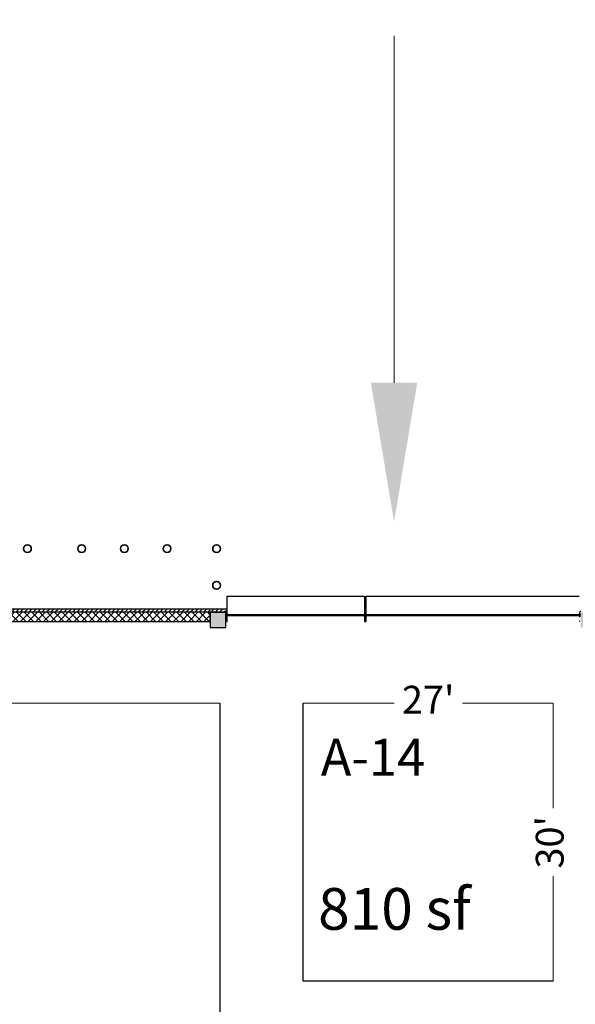
# Model space of a CAD drawing. Units: inches. Extents: x -428 to 11380, y 35389 to 43099.
# Drawn here: x 6477 to 7197, y 38737 to 40012 of the extents above; entities that cross this region are included whole.
import ezdxf

# ---------------------------------------------------------------- set-up
doc = ezdxf.new("R2010")
doc.units = ezdxf.units.IN
doc.header["$LTSCALE"] = 48
doc.layers.get('0').update_dxf_attribs({"color": 4})
doc.layers.add('Floorplan', color=7, linetype='Continuous')
doc.styles.add('Arial-Bold', font='arialbd.ttf')
doc.styles.add('DIMS', font='workingtvs.shx', dxfattribs={"width": 0.833333, "height": 0.09375})
doc.styles.add('NOTE', font='workingtvs.shx', dxfattribs={"width": 0.833333, "height": 0.09375})
doc.dimstyles.new('DIM-DSS', dxfattribs={"dimtxt": 0.09375, "dimasz": 0.075, "dimexe": 0.046875, "dimexo": 0.046875, "dimgap": 0.046875, "dimtad": 1, "dimdec": 6, "dimzin": 15, "dimdsep": 46, "dimlunit": 4, "dimtxsty": 'DIMS', "dimblk": 'OBLIQUE', "dimcen": 0.09, "dimadec": 4, "dimazin": 3, "dimtfac": 1, "dimtdec": 6, "dimtmove": 1, "dimatfit": 3, "dimldrblk": 'TerminatorOpen', "dimfxl": 1, "dimtzin": 15, "dimlwd": 18, "dimlwe": 18, "dimarcsym": 0})

# ---------------------------------------------------------------- blocks, each defined once
blk = doc.blocks.new('*D233')
at = {"layer": 'Floorplan', "color": 0, "lineweight": 18, "transparency": 16777216}
for p, q in [((5956, 39126.6), (6281.2, 39126.6)), ((6736.4, 39126.6), (6411.2, 39126.6))]:
    blk.add_line(p, q, dxfattribs=at)
at = {"layer": 'Floorplan', "color": 0, "transparency": 16777216, "insert": (6346.2, 39126.6), "char_height": 60, "attachment_point": 5, "style": 'Arial-Bold'}
blk.add_mtext("65'", dxfattribs=at)
blk = doc.blocks.new('_None')
blk = doc.blocks.new('TerminatorOpen')
at = {"color": 0, "linetype": 'ByBlock', "lineweight": -2}
for q in [(-1, 0.5), (-1, 0), (-1, -0.5)]:
    blk.add_line((0, 0), q, dxfattribs=at)
blk = doc.blocks.new('*D264')
at = {"layer": 'Floorplan', "color": 0, "lineweight": 18, "transparency": 16777216}
for p, q in [((7168.5, 39126.6), (7168.5, 38990.6)), ((7168.5, 38766.7), (7168.5, 38902.7))]:
    blk.add_line(p, q, dxfattribs=at)
at = {"layer": 'Floorplan', "color": 0, "transparency": 16777216, "insert": (7168.5, 38946.6), "char_height": 36, "attachment_point": 5, "rotation": 90, "style": 'Arial-Bold'}
blk.add_mtext("30'", dxfattribs=at)
blk = doc.blocks.new('*D265')
at = {"layer": 'Floorplan', "color": 0, "lineweight": 18, "transparency": 16777216}
for p, q in [((6844.4, 39126.6), (6962.2, 39126.6)), ((7168.4, 39126.6), (7050.7, 39126.6))]:
    blk.add_line(p, q, dxfattribs=at)
at = {"layer": 'Floorplan', "color": 0, "transparency": 16777216, "insert": (7006.4, 39126.6), "char_height": 36, "attachment_point": 5, "style": 'Arial-Bold'}
blk.add_mtext("27'", dxfattribs=at)
blk = doc.blocks.new('*D285')
at = {"layer": 'Floorplan', "color": 0, "lineweight": 18, "transparency": 16777216}
blk.add_line((6962.2, 39991.1), (6962.2, 39541.8), dxfattribs=at)
at = {"layer": 'Floorplan', "color": 0, "transparency": 16777216}
blk.add_solid([(6932.2, 39541.8), (6992.2, 39541.8), (6962.2, 39361.8)], dxfattribs=at)
at = {"layer": 'Floorplan', "color": 0, "transparency": 16777216, "insert": (6962, 39766.4), "char_height": 0.0938, "attachment_point": 5, "rotation": 90, "style": 'DIMS'}
blk.add_mtext('52\'-5{\\H1.000000x;\\S21/64;}"', dxfattribs=at)

msp = doc.modelspace()

# ---------------------------------------------------------------- hatches: boundary and pattern name
at = {"layer": 'Floorplan', "true_color": 0x000000}
h = msp.add_hatch(color=18, dxfattribs=at)
h.dxf.hatch_style = 1
h.paths.add_polyline_path([(2435, 38644.5623295), (2415, 38644.5623295), (2415, 38624.5623295), (2435, 38624.5623295)])
h.paths.add_polyline_path([(2413, 38644.5623295), (2393, 38644.5623295), (2393, 38624.5623295), (2413, 38624.5623295)])
h.paths.add_polyline_path([(1944, 38644.5623295), (1924, 38644.5623295), (1924, 38624.5623295), (1944, 38624.5623295)])
h.paths.add_polyline_path([(1464, 38644.5623295), (1444, 38644.5623295), (1444, 38624.5623295), (1464, 38624.5623295)])
h.paths.add_polyline_path([(984, 38644.5623295), (964, 38644.5623295), (964, 38624.5623295), (984, 38624.5623295)])
h.paths.add_polyline_path([(504, 38644.5623295), (484, 38644.5623295), (484, 38624.5623295), (504, 38624.5623295)])
h.paths.add_polyline_path([(24, 38644.5623295), (16, 38644.5623295), (4, 38644.5623295), (4, 38624.5623295), (16, 38624.5623295), (24, 38624.5623295)])
h.paths.add_polyline_path([(24, 39232.5623295), (24, 39244.5623295), (4, 39244.5623295), (4, 39224.5623295), (24, 39224.5623295)])
h.paths.add_polyline_path([(504, 39244.5623295), (484, 39244.5623295), (484, 39232.5623295), (484, 39224.5623295), (504, 39224.5623295), (504, 39232.5623295)])
h.paths.add_polyline_path([(984, 39232.5623295), (984, 39244.5623295), (964, 39244.5623295), (964, 39232.5623295), (964, 39224.5623295), (984, 39224.5623295)])
h.paths.add_polyline_path([(1464, 39244.5623295), (1444, 39244.5623295), (1444, 39232.5623295), (1444, 39224.5623295), (1464, 39224.5623295), (1464, 39232.5623295)])
h.paths.add_polyline_path([(1944, 39244.5623295), (1924, 39244.5623295), (1924, 39232.5623295), (1924, 39224.5623295), (1944, 39224.5623295), (1944, 39232.5623295)])
h.paths.add_polyline_path([(2413, 39244.5623295), (2393, 39244.5623295), (2393, 39232.5623295), (2393, 39224.5623295), (2413, 39224.5623295)])
h.paths.add_polyline_path([(2435, 39244.5623295), (2415, 39244.5623295), (2415, 39224.5623295), (2435, 39224.5623295), (2435, 39232.5623295)])
h.paths.add_polyline_path([(2904, 39244.5623295), (2884, 39244.5623295), (2884, 39232.5623295), (2884, 39224.5623295), (2904, 39224.5623295), (2904, 39232.5623295)])
h.paths.add_polyline_path([(3384, 39244.5623295), (3364, 39244.5623295), (3364, 39232.5623295), (3364, 39224.5623295), (3384, 39224.5623295), (3384, 39232.5623295)])
h.paths.add_polyline_path([(3864, 39244.5623295), (3844, 39244.5623295), (3844, 39232.5623295), (3844, 39224.5623295), (3864, 39224.5623295), (3864, 39232.5623295)])
h.paths.add_polyline_path([(4344, 39244.5623295), (4338, 39244.5623295), (4330, 39244.5623295), (4324, 39244.5623295), (4324, 39232.5623295), (4324, 39224.5623295), (4344, 39224.5623295), (4344, 39232.5623295)])
h.paths.add_polyline_path([(4813, 39244.5623295), (4793, 39244.5623295), (4793, 39232.5623295), (4793, 39224.5623295), (4813, 39224.5623295)])
h.paths.add_polyline_path([(4835, 39244.5623295), (4815, 39244.5623295), (4815, 39224.5623295), (4835, 39224.5623295), (4835, 39232.5623295)])
h.paths.add_polyline_path([(5304, 39232.5623295), (5304, 39244.5623295), (5284, 39244.5623295), (5284, 39232.5623295), (5284, 39224.5623295), (5304, 39224.5623295)])
h.paths.add_polyline_path([(5784, 39236.2954187), (5784, 39244.5623295), (5764, 39244.5623295), (5764, 39232.5623295), (5764, 39224.5623295), (5784, 39224.5623295), (5784, 39235.4150856), (5783.5598334, 39235.8552522)])
h.paths.add_polyline_path([(6264, 39244.5623295), (6245.5467512, 39244.5623295), (6244, 39244.5623295), (6244, 39224.5623295), (6264, 39224.5623295), (6264, 39232.5623295)])
h.paths.add_polyline_path([(6744, 39244.5623295), (6724, 39244.5623295), (6724, 39232.5623295), (6724, 39224.5623295), (6744, 39224.5623295), (6744, 39232.5623295)])
h.paths.add_polyline_path([(7224, 39244.5623295), (7204, 39244.5623295), (7204, 39232.5623295), (7204, 39224.5623295), (7224, 39224.5623295)])
h.paths.add_polyline_path([(7704, 38873.5623295), (7684, 38873.5623295), (7684, 38863.5623295), (7684, 38853.5623295), (7704, 38853.5623295)])
h.paths.add_polyline_path([(7704, 38895.5623295), (7692, 38895.5623295), (7692, 38875.5623295), (7704, 38875.5623295)])
h.paths.add_polyline_path([(7692, 38895.5623295), (7684, 38895.5623295), (7684, 38875.5623295), (7692, 38875.5623295)])
h.paths.add_polyline_path([(8304, 38895.5623295), (8284, 38895.5623295), (8284, 38875.5623295), (8304, 38875.5623295)])
h.paths.add_polyline_path([(8304, 38873.5623295), (8284, 38873.5623295), (8284, 38853.5623295), (8304, 38853.5623295)])
h.paths.add_polyline_path([(8904, 38895.5623295), (8884, 38895.5623295), (8884, 38875.5623295), (8904, 38875.5623295)])
h.paths.add_polyline_path([(8904, 38873.5623295), (8884, 38873.5623295), (8884, 38853.5623295), (8904, 38853.5623295)])
h.paths.add_polyline_path([(9504, 38895.5623295), (9484, 38895.5623295), (9484, 38875.5623295), (9504, 38875.5623295)])
h.paths.add_polyline_path([(9504, 38873.5623295), (9484, 38873.5623295), (9484, 38853.5623295), (9504, 38853.5623295)])
h.paths.add_polyline_path([(10104, 38895.5623295), (10084, 38895.5623295), (10084, 38875.5623295), (10104, 38875.5623295)])
h.paths.add_polyline_path([(10104, 38873.5623295), (10084, 38873.5623295), (10084, 38853.5623295), (10104, 38853.5623295)])
h.paths.add_polyline_path([(10704, 38895.5623295), (10696, 38895.5623295), (10684, 38895.5623295), (10684, 38875.5623295), (10704, 38875.5623295)])
h.paths.add_polyline_path([(10704, 38873.5623295), (10684, 38873.5623295), (10684, 38853.5623295), (10696, 38853.5623295), (10704, 38853.5623295)])
h.paths.add_polyline_path([(10704, 39364.5623295), (10684, 39364.5623295), (10684, 39344.5623295), (10704, 39344.5623295)])
h.paths.add_polyline_path([(10104, 39364.5623295), (10084, 39364.5623295), (10084, 39344.5623295), (10104, 39344.5623295)])
h.paths.add_polyline_path([(9504, 39364.5623295), (9484, 39364.5623295), (9484, 39344.5623295), (9504, 39344.5623295)])
h.paths.add_polyline_path([(8904, 39364.5623295), (8884, 39364.5623295), (8884, 39344.5623295), (8904, 39344.5623295)])
h.paths.add_polyline_path([(8904, 39844.5623295), (8884, 39844.5623295), (8884, 39824.5623295), (8904, 39824.5623295)])
h.paths.add_polyline_path([(9504, 39844.5623295), (9484, 39844.5623295), (9484, 39824.5623295), (9504, 39824.5623295)])
h.paths.add_polyline_path([(10104, 39844.5623295), (10084, 39844.5623295), (10084, 39824.5623295), (10104, 39824.5623295)])
h.paths.add_polyline_path([(10704, 39834.5623295), (10704, 39836.5623295), (10704, 39840.5623295), (10704, 39844.5623295), (10684, 39844.5623295), (10684, 39834.5623295), (10684, 39824.5623295), (10696, 39824.5623295), (10704, 39824.5623295)])
h.paths.add_polyline_path([(10900.5, 39987.0623295), (10896.5, 39987.0623295), (10896.5, 39991.0623295), (10879.5, 39991.0623295), (10879.5, 39987.0623295), (10875.5, 39987.0623295), (10875.5, 39970.0623295), (10879.5, 39970.0623295), (10879.5, 39966.0623295), (10896.5, 39966.0623295), (10896.5, 39970.0623295), (10900.5, 39970.0623295)])
h.paths.add_polyline_path([(10900.5, 40179.0623295), (10896.5, 40179.0623295), (10896.5, 40183.0623295), (10879.5, 40183.0623295), (10879.5, 40179.0623295), (10875.5, 40179.0623295), (10875.5, 40162.0623295), (10879.5, 40162.0623295), (10879.5, 40158.0623295), (10896.5, 40158.0623295), (10896.5, 40162.0623295), (10900.5, 40162.0623295)])
h.paths.add_polyline_path([(10900.5, 40371.0623295), (10896.5, 40371.0623295), (10896.5, 40375.0623295), (10879.5, 40375.0623295), (10879.5, 40371.0623295), (10875.5, 40371.0623295), (10875.5, 40354.0623295), (10879.5, 40354.0623295), (10879.5, 40350.0623295), (10896.5, 40350.0623295), (10896.5, 40354.0623295), (10900.5, 40354.0623295)])
h.paths.add_polyline_path([(11092.5, 40371.0623295), (11088.5, 40371.0623295), (11088.5, 40375.0623295), (11071.5, 40375.0623295), (11071.5, 40371.0623295), (11067.5, 40371.0623295), (11067.5, 40354.0623295), (11071.5, 40354.0623295), (11071.5, 40350.0623295), (11088.5, 40350.0623295), (11088.5, 40354.0623295), (11092.5, 40354.0623295)])
h.paths.add_polyline_path([(11284.5, 40371.0623295), (11280.5, 40371.0623295), (11280.5, 40375.0623295), (11263.5, 40375.0623295), (11263.5, 40371.0623295), (11259.5, 40371.0623295), (11259.5, 40354.0623295), (11263.5, 40354.0623295), (11263.5, 40350.0623295), (11280.5, 40350.0623295), (11280.5, 40354.0623295), (11284.5, 40354.0623295)])
h.paths.add_polyline_path([(11284.5, 40179.0623295), (11280.5, 40179.0623295), (11280.5, 40183.0623295), (11263.5, 40183.0623295), (11263.5, 40179.0623295), (11259.5, 40179.0623295), (11259.5, 40162.0623295), (11263.5, 40162.0623295), (11263.5, 40158.0623295), (11280.5, 40158.0623295), (11280.5, 40162.0623295), (11284.5, 40162.0623295)])
h.paths.add_polyline_path([(11284.5, 39987.0623295), (11280.5, 39987.0623295), (11280.5, 39991.0623295), (11263.5, 39991.0623295), (11263.5, 39987.0623295), (11259.5, 39987.0623295), (11259.5, 39970.0623295), (11263.5, 39970.0623295), (11263.5, 39966.0623295), (11280.5, 39966.0623295), (11280.5, 39970.0623295), (11284.5, 39970.0623295)])
h.paths.add_polyline_path([(11284.5, 39795.0623295), (11280.5, 39795.0623295), (11280.5, 39799.0623295), (11263.5, 39799.0623295), (11263.5, 39795.0623295), (11259.5, 39795.0623295), (11259.5, 39778.0623295), (11263.5, 39778.0623295), (11263.5, 39774.0623295), (11280.5, 39774.0623295), (11280.5, 39778.0623295), (11284.5, 39778.0623295)])
h.paths.add_polyline_path([(11092.5, 39795.0623295), (11088.5, 39795.0623295), (11088.5, 39799.0623295), (11071.5, 39799.0623295), (11071.5, 39795.0623295), (11067.5, 39795.0623295), (11067.5, 39789.5623295), (11071.5, 39789.5623295), (11071.5, 39783.5623295), (11067.5, 39783.5623295), (11067.5, 39778.0623295), (11071.5, 39778.0623295), (11071.5, 39774.0623295), (11088.5, 39774.0623295), (11088.5, 39778.0623295), (11092.5, 39778.0623295)])
h.paths.add_polyline_path([(10900.5, 39795.0623295), (10896.5, 39795.0623295), (10896.5, 39799.0623295), (10879.5, 39799.0623295), (10879.5, 39795.0623295), (10875.5, 39795.0623295), (10875.5, 39778.0623295), (10879.5, 39778.0623295), (10879.5, 39774.0623295), (10896.5, 39774.0623295), (10896.5, 39778.0623295), (10900.5, 39778.0623295)])
h.paths.add_polyline_path([(8304, 39364.5623295), (8284, 39364.5623295), (8284, 39344.5623295), (8304, 39344.5623295)])
h.paths.add_polyline_path([(7704, 39364.5623295), (7692, 39364.5623295), (7684, 39364.5623295), (7684, 39344.5623295), (7692, 39344.5623295), (7704, 39344.5623295)])
h.paths.add_polyline_path([(7704, 39844.5623295), (7692, 39844.5623295), (7684, 39844.5623295), (7684, 39824.5623295), (7692, 39824.5623295), (7704, 39824.5623295)])
h.paths.add_polyline_path([(8304, 39844.5623295), (8284, 39844.5623295), (8284, 39824.5623295), (8304, 39824.5623295)])
h.paths.add_polyline_path([(7704, 40324.5623295), (7692, 40324.5623295), (7684, 40324.5623295), (7684, 40304.5623295), (7692, 40304.5623295), (7704, 40304.5623295)])
h.paths.add_polyline_path([(8304, 40324.5623295), (8284, 40324.5623295), (8284, 40304.5623295), (8304, 40304.5623295)])
h.paths.add_polyline_path([(8904, 40324.5623295), (8884, 40324.5623295), (8884, 40304.5623295), (8904, 40304.5623295)])
h.paths.add_polyline_path([(9504, 40324.5623295), (9484, 40324.5623295), (9484, 40304.5623295), (9504, 40304.5623295)])
h.paths.add_polyline_path([(10104, 40324.5623295), (10084, 40324.5623295), (10084, 40304.5623295), (10104, 40304.5623295)])
h.paths.add_polyline_path([(10704, 40316.5623295), (10704, 40324.5623295), (10696, 40324.5623295), (10684, 40324.5623295), (10684, 40314.5623295), (10684, 40304.5623295), (10704, 40304.5623295), (10704, 40308.5623295), (10704, 40312.5623295), (10704, 40314.5623295)])
h.paths.add_polyline_path([(10704, 40804.5623295), (10696, 40804.5623295), (10684, 40804.5623295), (10684, 40784.5623295), (10696, 40784.5623295), (10704, 40784.5623295)])
h.paths.add_polyline_path([(10104, 40804.5623295), (10084, 40804.5623295), (10084, 40784.5623295), (10104, 40784.5623295)])
h.paths.add_polyline_path([(10704, 41284.5623295), (10684, 41284.5623295), (10684, 41264.5623295), (10696, 41264.5623295), (10704, 41264.5623295)])
h.paths.add_polyline_path([(10104, 41276.5623295), (10104, 41284.5623295), (10084, 41284.5623295), (10084, 41276.5623295), (10084, 41264.5623295), (10104, 41264.5623295)])
h.paths.add_polyline_path([(9504, 41276.5623295), (9504, 41284.5623295), (9484, 41284.5623295), (9484, 41276.5623295), (9484, 41264.5623295), (9504, 41264.5623295)])
h.paths.add_polyline_path([(9504, 40804.5623295), (9484, 40804.5623295), (9484, 40784.5623295), (9504, 40784.5623295)])
h.paths.add_polyline_path([(8904, 40804.5623295), (8884, 40804.5623295), (8884, 40784.5623295), (8904, 40784.5623295)])
h.paths.add_polyline_path([(8304, 40804.5623295), (8284, 40804.5623295), (8284, 40784.5623295), (8304, 40784.5623295)])
h.paths.add_polyline_path([(7704, 40804.5623295), (7696, 40804.5623295), (7684, 40804.5623295), (7684, 40784.5623295), (7704, 40784.5623295)])
h.paths.add_polyline_path([(7704, 41284.5623295), (7684, 41284.5623295), (7684, 41264.5623295), (7696, 41264.5623295), (7704, 41264.5623295)])
h.paths.add_polyline_path([(8304, 41276.5623295), (8304, 41284.5623295), (8284, 41284.5623295), (8284, 41276.5623295), (8284, 41264.5623295), (8304, 41264.5623295)])
h.paths.add_polyline_path([(8904, 41276.5623295), (8904, 41284.5623295), (8884, 41284.5623295), (8884, 41276.5623295), (8884, 41264.5623295), (8904, 41264.5623295)])
at = {"layer": 'Floorplan'}
h = msp.add_hatch(dxfattribs=at)
h.set_pattern_fill('_U', color=256, style=0)
h.set_pattern_definition([(45, (-6264, -19730.4863), (-2.82842712, 2.82842713), [])])
h.paths.add_polyline_path([(6264, 39248.5623295), (6264, 39244.5623295), (6724, 39244.5623295), (6724, 39248.5623295)], flags=16)
h = msp.add_hatch(dxfattribs=at)
h.set_pattern_fill('_U', color=256, style=0)
h.set_pattern_definition([(135, (-6264, -19730.486), (-4.9497475, -4.9497475), []), (225, (-6264, -19730.486), (4.9497475, -4.9497475), [])])
h.paths.add_polyline_path([(6264, 39244.5623295), (6264, 39232.5623295), (6724, 39232.5623295), (6724, 39244.5623295)], flags=16)
h = msp.add_hatch(dxfattribs=at)
h.set_pattern_fill('_U', color=256, style=0)
h.set_pattern_definition([(45, (-6724, -19730.4863), (-2.82842712, 2.82842713), [])])
h.paths.add_polyline_path([(6724, 39248.5623295), (6724, 39244.5623295), (6744, 39244.5623295), (6744, 39248.5623295)], flags=16)
h = msp.add_hatch(dxfattribs=at)
h.set_pattern_fill('_U', color=256, style=0)
h.set_pattern_definition([(45, (-6744, -19730.4863), (-2.82842712, 2.82842713), [])])
h.paths.add_polyline_path([(6744, 39248.5623295), (6744, 39244.5623295), (6746, 39244.5623295), (6746, 39248.5623295)], flags=16)
h.paths.add_polyline_path([(6924, 39248.5623295), (6924, 39244.5623295), (6926, 39244.5623295), (6926, 39248.5623295)], flags=16)
h.paths.add_polyline_path([(7202, 39248.5623295), (7202, 39244.5623295), (7204, 39244.5623295), (7204, 39248.5623295)], flags=16)
h = msp.add_hatch(dxfattribs=at)
h.set_pattern_fill('_U', color=256, style=0)
h.set_pattern_definition([(135, (-6744, -19730.486), (-4.9497475, -4.9497475), []), (225, (-6744, -19730.486), (4.9497475, -4.9497475), [])])
h.paths.add_polyline_path([(6746, 39232.5623295), (6746, 39244.5623295), (6744, 39244.5623295), (6744, 39232.5623295)], flags=16)
h.paths.add_polyline_path([(6924, 39244.5623295), (6924, 39232.5623295), (6926, 39232.5623295), (6926, 39244.5623295)], flags=16)
h.paths.add_polyline_path([(7202, 39244.5623295), (7202, 39232.5623295), (7204, 39232.5623295), (7204, 39244.5623295)], flags=16)

# ---------------------------------------------------------------- linework, layer by layer
at = {"layer": 'Floorplan', "lineweight": 25}
for p, q in [((6746, 39241.4373295), (6746, 39265.4373295)), ((6746, 39265.4373295), (6924, 39265.4373295)), ((6924, 39265.4373295), (6924, 39241.4373295)), ((6926, 39241.4373295), (6926, 39265.4373295)), ((6926, 39265.4373295), (7202, 39265.4373295))]:
    msp.add_line(p, q, dxfattribs=at)
at = {"layer": 'Floorplan'}
for p, q in [((6724, 39248.5623295), (6264, 39248.5623295)), ((6724, 39244.5623295), (6264, 39244.5623295)), ((6744, 39248.5623295), (6724, 39248.5623295)), ((6724, 39232.5623295), (6724, 39244.5623295)), ((6724, 39244.5623295), (6724, 39232.5623295)), ((6744, 39244.5623295), (6724, 39244.5623295)), ((6724, 39244.5623295), (6744, 39244.5623295)), ((6746, 39248.5623295), (6744, 39248.5623295)), ((6746, 39244.5623295), (6744, 39244.5623295)), ((6744, 39244.5623295), (6744, 39232.5623295)), ((6744, 39244.5623295), (6746, 39244.5623295)), ((6744, 39232.5623295), (6744, 39244.5623295)), ((6746, 39232.5623295), (6746, 39248.5623295)), ((6926, 39248.5623295), (6924, 39248.5623295)), ((6924, 39248.5623295), (6924, 39232.5623295)), ((6926, 39244.5623295), (6924, 39244.5623295)), ((6924, 39244.5623295), (6926, 39244.5623295)), ((6926, 39232.5623295), (6926, 39248.5623295)), ((6264, 39232.5623295), (6724, 39232.5623295)), ((6724, 39232.5623295), (6724, 39224.5623295)), ((6744, 39232.5623295), (6746, 39232.5623295)), ((6744, 39224.5623295), (6744, 39232.5623295)), ((6924, 39232.5623295), (6926, 39232.5623295)), ((6724, 39224.5623295), (6744, 39224.5623295)), ((6736.4194949, 39126.5623295), (6736.4194949, 38154.5623295)), ((6844.4194949, 38766.6994021), (6844.4194949, 39126.5623295)), ((7168.4194949, 38766.6994021), (6844.4194949, 38766.6994021)), ((7168.4194949, 38766.6994021), (7168.4194949, 38766.6994021))]:
    msp.add_line(p, q, dxfattribs=at)
at = {"layer": 'Floorplan', "flags": 128}
for points in [[(6924, 39241.4373295), (6924, 39239.6873295), (6746, 39239.6873295), (6746, 39241.4373295)], [(6926, 39239.0623295), (6924, 39239.0623295), (6924, 39242.0623295), (6926, 39242.0623295)], [(7202, 39241.4373295), (7202, 39239.6873295), (6926, 39239.6873295), (6926, 39241.4373295)]]:
    msp.add_lwpolyline(points, close=True, dxfattribs=at)
at = {"layer": 'Floorplan', "lineweight": 35}
for centre in [(6487.1531906, 39326.9394074), (6557.379539, 39326.9394074), (6612.7205286, 39326.9394074), (6668.0615183, 39326.9394074), (6732.1723915, 39326.9394074), (6732.1723915, 39279.3603741)]:
    msp.add_circle(centre, 5, dxfattribs=at)

# ---------------------------------------------------------------- texts
at = {"layer": 'Floorplan', "attachment_point": 1}
for s, width, insert, char_height, style in [('{\\fArial Black|b1|i0|c0|p34;A-14}', 189.356921925, (6867.1931139, 39080.6498552), 48, 'Arial-Bold'), ('{\\fArial|b0|i0|c0|p34;810 sf}', 197.58321866, (6863.7875756, 38887.30093), 54, 'NOTE')]:
    msp.add_mtext_dynamic_manual_height_columns(s, width=width, gutter_width=0.46875, heights=[0], dxfattribs=dict(at, insert=insert, char_height=char_height, style=style))

# ---------------------------------------------------------------- dimensions: what is measured, and where the dimension line sits
at = {"layer": 'Floorplan'}
for base, p1, p2, override, picture, middle in [((6962.1931705913, 39361.7500741505), (6962.1931705913, 39991.0737618264), (6962.1931705913, 39361.7500741505), {"dimasz": 180, "dimdsep": 0, "dimblk1": 'None', "dimsah": 1, "dimcen": 0, "dimse1": 1, "dimse2": 1}, '*D285', (6962.0369205913, 39766.4119179884)), ((7168.456995, 38766.6994021), (7168.456995, 39126.5998296), (7168.4194949, 38766.6994021), {"dimtxt": 36, "dimgap": 12, "dimtad": 0, "dimdec": 0, "dimzin": 12, "dimdsep": 0, "dimtxsty": 'Arial-Bold', "dimblk1": 'None', "dimblk2": 'None', "dimsah": 1, "dimcen": 0, "dimse1": 1, "dimse2": 1, "dimtmove": 0}, '*D264', (7168.456995, 38946.6496158))]:
    dim = msp.add_linear_dim(base=base, p1=p1, p2=p2, angle=90, dimstyle='DIM-DSS', override=override, dxfattribs=at)
    dim.commit()
    dim.dimension.update_dxf_attribs({"geometry": picture, "text_midpoint": middle})
for base, p1, p2, override, picture, middle in [((6736.4194949, 39126.5623295), (5956, 39126.5623295), (6736.4194949, 39124.5623295), {"dimtxt": 60, "dimgap": 12, "dimtad": 0, "dimdec": 0, "dimzin": 12, "dimdsep": 0, "dimtxsty": 'Arial-Bold', "dimblk1": 'None', "dimblk2": 'None', "dimsah": 1, "dimcen": 0, "dimse1": 1, "dimse2": 1, "dimtmove": 0}, '*D233', (6346.2097475, 39126.5623295)), ((6844.4194949, 39126.5623295), (7168.4194949, 39126.5623295), (6844.4194949, 39126.5623295), {"dimtxt": 36, "dimgap": 12, "dimtad": 0, "dimdec": 0, "dimzin": 12, "dimdsep": 0, "dimtxsty": 'Arial-Bold', "dimblk1": 'None', "dimblk2": 'None', "dimsah": 1, "dimcen": 0, "dimse1": 1, "dimse2": 1, "dimtmove": 0}, '*D265', (7006.4194949, 39126.5623295))]:
    dim = msp.add_linear_dim(base=base, p1=p1, p2=p2, dimstyle='DIM-DSS', override=override, dxfattribs=at)
    dim.commit()
    dim.dimension.update_dxf_attribs({"geometry": picture, "text_midpoint": middle})

doc.saveas('drawing.dxf')
